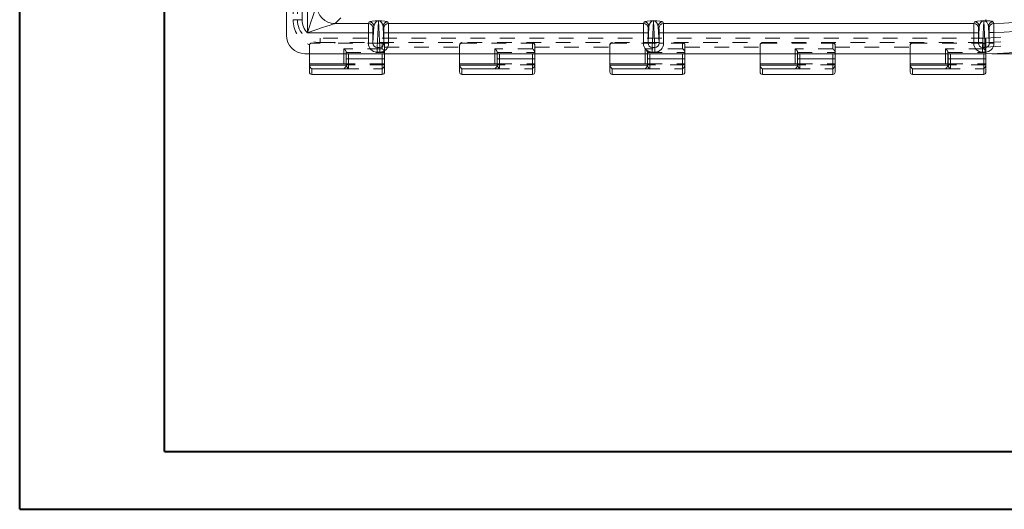
# Model space of a CAD drawing. Units: inches. Extents: x 0 to 24.5, y 0 to 16.5.
# Drawn here: x 0 to 6.7, y 0 to 3.3 of the extents above; entities that cross this region are included whole.
import ezdxf

# ---------------------------------------------------------------- set-up
doc = ezdxf.new("R2010")
doc.units = ezdxf.units.IN
doc.header["$MEASUREMENT"] = 0
doc.linetypes.add('HIDDEN', pattern=[0.075, 0.05, -0.025])
doc.styles.add('SLDTEXTSTYLE0', font='TXT', dxfattribs={"width": 0.75})
doc.dimstyles.new('SLDDIMSTYLE5', dxfattribs={"dimtxt": 0.137795, "dimasz": 0.13, "dimexe": 0, "dimexo": 0.0625, "dimgap": 0.034449, "dimtad": 1, "dimdec": 3, "dimlfac": 2, "dimrnd": 1e-09, "dimzin": 4, "dimdsep": 46, "dimtxsty": 'SLDTEXTSTYLE0', "dimsah": 1, "dimcen": 0.09, "dimadec": 0, "dimazin": 1, "dimtfac": 1, "dimtdec": 3, "dimtofl": 0, "dimtmove": 0, "dimatfit": 3, "dimfxl": 1, "dimfrac": 2, "dimtolj": 1, "dimtzin": 12, "dimarcsym": 0})

# ---------------------------------------------------------------- blocks, each defined once
blk = doc.blocks.new('_D_7')
at = {"color": 7, "linetype": 'Continuous', "lineweight": 0}
for p, q in [((5.2113, 8.1038), (8.5907, 8.1038)), ((8.5514, 8.1038), (8.5514, 3.1038)), ((6.6035, 3.1038), (8.5907, 3.1038))]:
    blk.add_line(p, q, dxfattribs=at)
for points in [[(8.5514, 8.1038), (8.5314, 7.9738), (8.5714, 7.9738)], [(8.5514, 3.1038), (8.5714, 3.2338), (8.5314, 3.2338)]]:
    blk.add_solid(points, dxfattribs=at)
at = {"color": 7, "linetype": 'Continuous', "lineweight": 0, "insert": (8.3737, 5.4231), "char_height": 0.1378, "attachment_point": 1, "rotation": 90, "style": 'SLDTEXTSTYLE0'}
blk.add_mtext('10.000', dxfattribs=at)

msp = doc.modelspace()

# ---------------------------------------------------------------- linework, layer by layer
at = {"color": 7, "linetype": 'Continuous', "lineweight": 40}
for p, q in [((0.0031, 0.00846), (0.0031, 16.54389)), ((0.98736, 0.40216), (0.98736, 16.15019)), ((0.98736, 0.40216), (22.99523, 0.40216)), ((0.0031, 0.00846), (23.38893, 0.00846))]:
    msp.add_line(p, q, dxfattribs=at)
at = {"color": 9, "linetype": 'HIDDEN', "lineweight": 0}
for p, q in [((1.8591, 7.87382), (1.8591, 3.33382)), ((1.8891, 7.87382), (1.8891, 3.33382)), ((1.92035, 3.33382), (1.92035, 7.87382)), ((1.8891, 3.33382), (1.8591, 3.33382)), ((1.92035, 3.33382), (1.8891, 3.33382)), ((2.0441, 3.21007), (2.0441, 3.17882)), ((6.5641, 3.21007), (2.0441, 3.21007)), ((6.5641, 3.17882), (6.5641, 3.21007)), ((1.97035, 3.16007), (1.97035, 3.10382)), ((1.97115, 3.16503), (1.97083, 3.16395)), ((2.0441, 3.17882), (6.5641, 3.17882)), ((2.46482, 3.1757), (2.14012, 3.1757)), ((2.46482, 3.1757), (2.46482, 3.13749)), ((2.48045, 3.1632), (2.48045, 3.14882)), ((2.48045, 3.14882), (2.99045, 3.14882)), ((2.48045, 3.14882), (2.48045, 3.10382)), ((2.99045, 3.14882), (2.99045, 3.1632)), ((2.99045, 3.14882), (2.99045, 3.10382)), ((3.00607, 3.1757), (3.00607, 3.17882)), ((3.00607, 3.1757), (3.48467, 3.1757)), ((3.48467, 3.1757), (3.48467, 3.17882)), ((3.48467, 3.1757), (3.48467, 3.13749)), ((3.50029, 3.1632), (3.50029, 3.14882)), ((3.50029, 3.14882), (4.01029, 3.14882)), ((3.50029, 3.14882), (3.50029, 3.10382)), ((4.01029, 3.14882), (4.01029, 3.1632)), ((4.01029, 3.14882), (4.01029, 3.10382)), ((4.02592, 3.1757), (4.02592, 3.17882)), ((4.02592, 3.1757), (4.50451, 3.1757)), ((4.50451, 3.1757), (4.50451, 3.17882)), ((4.50451, 3.1757), (4.50451, 3.13749)), ((4.52014, 3.1632), (4.52014, 3.14882)), ((4.52014, 3.14882), (5.03014, 3.14882)), ((4.52014, 3.14882), (4.52014, 3.10382)), ((5.03014, 3.14882), (5.03014, 3.1632)), ((5.03014, 3.14882), (5.03014, 3.10382)), ((5.04576, 3.1757), (5.04576, 3.17882)), ((5.04576, 3.1757), (5.52436, 3.1757)), ((5.52436, 3.1757), (5.52436, 3.17882)), ((5.52436, 3.1757), (5.52436, 3.13749)), ((5.53998, 3.1632), (5.53998, 3.14882)), ((5.53998, 3.14882), (6.04998, 3.14882)), ((5.53998, 3.14882), (5.53998, 3.10382)), ((6.04998, 3.14882), (6.04998, 3.1632)), ((6.04998, 3.14882), (6.04998, 3.10382)), ((6.06561, 3.1757), (6.06561, 3.17882)), ((6.06561, 3.1757), (6.54847, 3.1757)), ((6.54847, 3.1757), (6.54847, 3.13749)), ((6.5641, 3.16007), (6.5641, 3.17882)), ((6.5641, 3.16007), (6.5641, 3.14882)), ((6.5641, 3.14882), (6.5641, 3.10382)), ((2.20472, 3.13749), (2.20472, 3.0014)), ((2.46482, 3.13749), (2.20472, 3.13749)), ((2.22035, 3.11467), (2.22035, 3.11198)), ((2.22035, 3.10373), (2.22035, 3.11198)), ((2.22035, 3.11198), (2.48045, 3.11198)), ((2.48045, 3.1032), (2.22035, 3.1032)), ((3.22967, 3.13749), (3.22967, 3.0014)), ((3.48467, 3.13749), (3.22967, 3.13749)), ((3.24529, 3.11467), (3.24529, 3.11198)), ((3.24529, 3.11198), (3.24529, 3.1032)), ((3.24529, 3.11198), (3.50029, 3.11198)), ((3.24545, 3.1032), (3.50029, 3.1032)), ((4.24951, 3.13749), (4.24951, 3.0014)), ((4.50451, 3.13749), (4.24951, 3.13749)), ((4.26514, 3.11467), (4.26514, 3.11198)), ((4.26514, 3.11198), (4.26514, 3.1032)), ((4.26514, 3.11198), (4.52014, 3.11198)), ((4.26529, 3.1032), (4.52014, 3.1032)), ((5.26936, 3.13749), (5.26936, 3.0014)), ((5.52436, 3.13749), (5.26936, 3.13749)), ((5.28498, 3.11467), (5.28498, 3.11198)), ((5.28498, 3.11198), (5.28498, 3.1032)), ((5.28498, 3.11198), (5.53998, 3.11198)), ((5.28514, 3.1032), (5.53998, 3.1032)), ((6.28997, 3.13749), (6.28997, 3.0014)), ((6.54847, 3.13749), (6.28997, 3.13749)), ((6.3056, 3.11467), (6.3056, 3.11198)), ((6.3056, 3.11198), (6.3056, 3.1032)), ((6.3056, 3.11198), (6.5641, 3.11198)), ((6.30698, 3.1032), (6.5641, 3.1032)), ((2.48045, 3.0357), (2.22035, 3.0357)), ((2.48045, 3.02692), (2.22035, 3.02692)), ((3.24529, 3.03557), (3.24529, 3.02692)), ((3.24529, 3.02692), (3.24529, 3.02423)), ((3.50029, 3.02692), (3.24529, 3.02692)), ((3.24545, 3.0357), (3.50029, 3.0357)), ((4.26514, 3.03557), (4.26514, 3.02692)), ((4.26514, 3.02692), (4.26514, 3.02423)), ((4.52014, 3.02692), (4.26514, 3.02692)), ((4.26529, 3.0357), (4.52014, 3.0357)), ((5.28498, 3.03557), (5.28498, 3.02692)), ((5.28498, 3.02692), (5.28498, 3.02423)), ((5.53998, 3.02692), (5.28498, 3.02692)), ((5.28514, 3.0357), (5.53998, 3.0357)), ((6.3056, 3.03557), (6.3056, 3.02692)), ((6.3056, 3.02692), (6.3056, 3.02423)), ((6.5641, 3.02692), (6.3056, 3.02692)), ((6.30698, 3.0357), (6.5641, 3.0357)), ((2.20472, 3.0014), (2.46482, 3.0014)), ((2.46482, 3.0014), (2.46482, 2.9632)), ((3.22967, 3.0014), (3.48467, 3.0014)), ((3.48467, 3.0014), (3.48467, 2.9632)), ((4.24951, 3.0014), (4.50451, 3.0014)), ((4.50451, 3.0014), (4.50451, 2.9632)), ((5.26936, 3.0014), (5.52436, 3.0014)), ((5.52436, 3.0014), (5.52436, 2.9632)), ((6.28997, 3.0014), (6.54847, 3.0014)), ((6.54847, 3.0014), (6.54847, 2.9632))]:
    msp.add_line(p, q, dxfattribs=at)
at = {"color": 7, "linetype": 'Continuous', "lineweight": 15}
for p, q in [((1.8141, 3.22882), (1.8141, 4.51007)), ((1.95671, 3.24644), (1.95671, 4.51006)), ((2.18308, 3.34783), (2.14419, 3.30893)), ((2.14419, 3.30893), (2.37089, 3.30893)), ((2.37089, 3.30893), (2.37679, 3.32075)), ((2.40187, 3.17433), (2.40804, 3.2895)), ((2.40804, 3.2895), (2.40213, 3.27769)), ((2.43903, 3.32748), (2.42929, 3.14573)), ((2.43903, 3.32789), (2.43916, 3.32789)), ((2.43903, 3.32748), (2.43903, 3.32789)), ((2.43916, 3.32748), (2.43903, 3.32748)), ((2.43916, 3.32748), (2.43916, 3.32789)), ((2.4489, 3.14573), (2.43916, 3.32748)), ((2.47015, 3.2895), (2.47633, 3.17433)), ((2.47606, 3.27769), (2.47015, 3.2895)), ((2.5014, 3.32075), (2.50731, 3.30893)), ((2.50731, 3.30893), (4.23864, 3.30893)), ((4.23864, 3.30893), (4.24454, 3.32075)), ((4.26962, 3.17433), (4.27579, 3.2895)), ((4.27579, 3.2895), (4.26988, 3.27769)), ((4.30678, 3.32748), (4.29704, 3.14573)), ((4.30678, 3.32789), (4.30691, 3.32789)), ((4.30678, 3.32748), (4.30678, 3.32789)), ((4.30691, 3.32748), (4.30678, 3.32748)), ((4.30691, 3.32748), (4.30691, 3.32789)), ((4.31665, 3.14573), (4.30691, 3.32748)), ((4.3379, 3.2895), (4.34408, 3.17433)), ((4.34381, 3.27769), (4.3379, 3.2895)), ((4.36915, 3.32075), (4.37506, 3.30893)), ((4.37506, 3.30893), (6.48139, 3.30893)), ((6.48139, 3.30893), (6.48729, 3.32075)), ((6.51237, 3.17433), (6.51854, 3.2895)), ((6.51854, 3.2895), (6.51263, 3.27769)), ((6.54953, 3.32748), (6.53979, 3.14573)), ((6.54953, 3.32789), (6.54966, 3.32789)), ((6.54953, 3.32789), (6.54953, 3.32748)), ((6.54966, 3.32748), (6.54953, 3.32748)), ((6.54966, 3.32789), (6.54966, 3.32748)), ((6.5594, 3.14573), (6.54966, 3.32748)), ((6.5641, 3.33598), (6.5641, 3.32767)), ((6.58062, 3.29005), (6.58683, 3.17433)), ((6.58656, 3.27831), (6.58062, 3.29005)), ((6.61123, 3.32129), (6.61709, 3.30954)), ((2.37062, 3.24644), (1.95671, 3.24644)), ((2.37062, 3.24644), (2.40187, 3.24644)), ((2.37062, 3.17433), (2.37062, 3.24644)), ((2.40187, 3.24644), (2.40187, 3.17433)), ((2.47633, 3.17433), (2.47633, 3.24644)), ((2.47633, 3.24644), (2.50757, 3.24644)), ((4.23837, 3.24644), (2.50757, 3.24644)), ((2.50757, 3.24644), (2.50757, 3.17433)), ((4.23837, 3.24644), (4.26962, 3.24644)), ((4.23837, 3.17433), (4.23837, 3.24644)), ((4.26962, 3.24644), (4.26962, 3.17433)), ((4.34408, 3.17433), (4.34408, 3.24644)), ((4.34408, 3.24644), (4.37532, 3.24644)), ((6.48112, 3.24644), (4.37532, 3.24644)), ((4.37532, 3.24644), (4.37532, 3.17433)), ((6.48112, 3.24644), (6.51237, 3.24644)), ((6.48112, 3.17433), (6.48112, 3.24644)), ((6.51237, 3.24644), (6.51237, 3.17433)), ((6.58683, 3.17433), (6.58683, 3.24706)), ((6.58683, 3.24706), (6.61807, 3.24706)), ((6.61807, 3.24706), (6.61807, 3.17433)), ((2.37062, 3.17433), (2.40187, 3.17433)), ((2.42929, 3.14573), (2.4489, 3.14573)), ((2.42929, 3.11489), (2.42929, 3.14573)), ((2.4489, 3.11489), (2.4489, 3.14573)), ((2.47633, 3.17433), (2.50757, 3.17433)), ((4.23837, 3.17433), (4.26962, 3.17433)), ((4.29704, 3.14573), (4.31665, 3.14573)), ((4.29704, 3.11489), (4.29704, 3.14573)), ((4.31665, 3.11489), (4.31665, 3.14573)), ((4.34408, 3.17433), (4.37532, 3.17433)), ((6.51237, 3.17433), (6.48112, 3.17433)), ((6.53979, 3.14573), (6.5594, 3.14573)), ((6.53979, 3.14573), (6.53979, 3.11489)), ((6.5594, 3.14573), (6.5594, 3.11489)), ((6.58683, 3.17433), (6.61807, 3.17433)), ((6.5641, 3.10382), (1.9391, 3.10382)), ((1.97035, 3.1032), (1.97035, 3.10382)), ((2.22035, 3.1032), (1.97035, 3.1032)), ((1.97035, 3.1032), (1.97035, 3.03595)), ((2.22035, 3.06945), (2.22035, 3.10373)), ((2.23597, 3.10382), (2.23597, 3.06945)), ((2.4489, 3.11489), (2.42929, 3.11489)), ((2.46482, 3.06945), (2.46482, 3.10382)), ((2.48045, 3.10382), (2.48045, 3.06945)), ((2.99045, 3.10319), (2.99045, 3.10382)), ((3.24529, 3.10319), (2.99045, 3.10319)), ((2.99045, 3.03587), (2.99045, 3.10319)), ((3.24545, 3.1032), (3.24529, 3.1032)), ((3.24529, 3.10319), (3.24529, 3.1032)), ((3.24529, 3.03587), (3.24529, 3.10319)), ((3.24545, 3.06945), (3.24545, 3.10373)), ((3.26107, 3.10382), (3.26107, 3.06945)), ((3.48467, 3.06945), (3.48467, 3.10382)), ((3.50029, 3.10382), (3.50029, 3.06945)), ((4.01029, 3.10382), (4.01029, 3.10319)), ((4.26514, 3.10319), (4.01029, 3.10319)), ((4.01029, 3.10319), (4.01029, 3.03587)), ((4.26514, 3.1032), (4.26529, 3.1032)), ((4.26514, 3.1032), (4.26514, 3.10319)), ((4.26514, 3.10319), (4.26514, 3.03587)), ((4.26529, 3.06945), (4.26529, 3.10373)), ((4.28092, 3.10382), (4.28092, 3.06945)), ((4.31665, 3.11489), (4.29704, 3.11489)), ((4.50451, 3.06945), (4.50451, 3.10382)), ((4.52014, 3.10382), (4.52014, 3.06945)), ((5.03014, 3.10319), (5.03014, 3.10382)), ((5.28498, 3.10319), (5.03014, 3.10319)), ((5.03014, 3.10319), (5.03014, 3.03587)), ((5.28498, 3.10319), (5.28498, 3.1032)), ((5.28514, 3.1032), (5.28498, 3.1032)), ((5.28498, 3.10319), (5.28498, 3.03587)), ((5.28514, 3.06945), (5.28514, 3.10373)), ((5.30076, 3.10382), (5.30076, 3.06945)), ((5.52436, 3.06945), (5.52436, 3.10382)), ((5.53998, 3.10382), (5.53998, 3.06945)), ((6.04998, 3.10319), (6.04998, 3.10382)), ((6.3056, 3.10319), (6.04998, 3.10319)), ((6.04998, 3.10319), (6.04998, 3.03587)), ((6.3056, 3.1032), (6.3056, 3.10319)), ((6.3056, 3.1032), (6.30698, 3.1032)), ((6.3056, 3.03587), (6.3056, 3.10319)), ((6.30698, 3.06945), (6.30698, 3.10373)), ((6.32261, 3.10382), (6.32261, 3.06945)), ((6.5594, 3.11489), (6.53979, 3.11489)), ((6.54847, 3.06945), (6.54847, 3.10382)), ((6.5641, 3.10382), (6.5641, 3.06945)), ((2.22035, 3.03595), (1.97035, 3.03595)), ((1.97035, 3.02669), (1.97035, 3.03595)), ((1.97035, 3.02669), (2.22035, 3.02669)), ((1.97035, 3.02397), (1.97035, 3.02669)), ((1.97035, 2.97882), (1.97035, 3.02397)), ((2.23597, 3.06945), (2.22035, 3.06945)), ((2.22035, 3.02397), (2.22035, 3.06945)), ((2.23597, 3.06945), (2.23597, 3.00113)), ((2.46482, 3.06945), (2.23597, 3.06945)), ((2.46482, 3.06945), (2.48045, 3.06945)), ((2.48045, 3.06945), (2.48045, 2.97882)), ((3.24529, 3.03587), (2.99045, 3.03587)), ((2.99045, 3.02669), (2.99045, 3.03587)), ((2.99045, 3.02669), (3.24545, 3.02669)), ((2.99045, 3.02397), (2.99045, 3.02669)), ((2.99045, 2.97882), (2.99045, 3.02397)), ((3.24529, 3.03557), (3.24529, 3.03587)), ((3.24529, 3.03557), (3.24545, 3.03557)), ((3.24545, 3.06945), (3.26107, 3.06945)), ((3.24545, 3.02397), (3.24545, 3.06945)), ((3.26107, 3.06945), (3.26107, 3.00113)), ((3.48467, 3.06945), (3.26107, 3.06945)), ((3.48467, 3.06945), (3.50029, 3.06945)), ((3.50029, 3.06945), (3.50029, 2.97882)), ((4.26514, 3.03587), (4.01029, 3.03587)), ((4.01029, 3.03587), (4.01029, 3.02669)), ((4.01029, 3.02669), (4.26529, 3.02669)), ((4.01029, 3.02397), (4.01029, 3.02669)), ((4.01029, 2.97882), (4.01029, 3.02397)), ((4.26514, 3.03587), (4.26514, 3.03557)), ((4.26529, 3.03557), (4.26514, 3.03557)), ((4.26529, 3.06945), (4.28092, 3.06945)), ((4.26529, 3.02397), (4.26529, 3.06945)), ((4.28092, 3.06945), (4.28092, 3.00113)), ((4.50451, 3.06945), (4.28092, 3.06945)), ((4.50451, 3.06945), (4.52014, 3.06945)), ((4.52014, 3.06945), (4.52014, 2.97882)), ((5.28498, 3.03587), (5.03014, 3.03587)), ((5.03014, 3.02669), (5.03014, 3.03587)), ((5.03014, 3.02669), (5.28514, 3.02669)), ((5.03014, 3.02397), (5.03014, 3.02669)), ((5.03014, 2.97882), (5.03014, 3.02397)), ((5.28498, 3.03557), (5.28498, 3.03587)), ((5.28498, 3.03557), (5.28514, 3.03557)), ((5.30076, 3.06945), (5.28514, 3.06945)), ((5.28514, 3.02397), (5.28514, 3.06945)), ((5.30076, 3.06945), (5.30076, 3.00113)), ((5.52436, 3.06945), (5.30076, 3.06945)), ((5.53998, 3.06945), (5.52436, 3.06945)), ((5.53998, 3.06945), (5.53998, 2.97882)), ((6.3056, 3.03587), (6.04998, 3.03587)), ((6.04998, 3.02669), (6.04998, 3.03587)), ((6.04998, 3.02669), (6.30698, 3.02669)), ((6.04998, 3.02397), (6.04998, 3.02669)), ((6.04998, 2.97882), (6.04998, 3.02397)), ((6.3056, 3.03587), (6.3056, 3.03557)), ((6.30698, 3.03557), (6.3056, 3.03557)), ((6.32261, 3.06945), (6.30698, 3.06945)), ((6.30698, 3.02397), (6.30698, 3.06945)), ((6.32261, 3.06945), (6.32261, 3.00113)), ((6.54847, 3.06945), (6.32261, 3.06945)), ((6.54847, 3.06945), (6.5641, 3.06945)), ((6.5641, 3.06945), (6.5641, 2.97882)), ((2.23597, 3.00113), (1.98597, 3.00113)), ((1.98597, 2.9632), (2.46482, 2.9632)), ((3.26107, 3.00113), (3.00607, 3.00113)), ((3.00607, 2.9632), (3.48467, 2.9632)), ((4.28092, 3.00113), (4.02592, 3.00113)), ((4.02592, 2.9632), (4.50451, 2.9632)), ((5.30076, 3.00113), (5.04576, 3.00113)), ((5.04576, 2.9632), (5.52436, 2.9632)), ((6.32261, 3.00113), (6.06561, 3.00113)), ((6.06561, 2.9632), (6.54847, 2.9632))]:
    msp.add_line(p, q, dxfattribs=at)
at = {"color": 8, "linetype": 'Continuous', "lineweight": 15}
for p, q in [((2.46482, 2.9632), (2.46482, 3.06945)), ((3.48467, 2.9632), (3.48467, 3.06945)), ((4.50451, 2.9632), (4.50451, 3.06945)), ((5.52436, 2.9632), (5.52436, 3.06945)), ((6.54847, 2.9632), (6.54847, 3.06945)), ((1.98597, 3.00113), (1.98597, 2.9632)), ((3.00607, 3.00113), (3.00607, 2.9632)), ((4.02592, 3.00113), (4.02592, 2.9632)), ((5.04576, 3.00113), (5.04576, 2.9632)), ((6.06561, 3.00113), (6.06561, 2.9632))]:
    msp.add_line(p, q, dxfattribs=at)
at = {"color": 7, "linetype": 'Continuous', "lineweight": 15, "flags": 128}
for points in [[(1.95671, 3.24644), (1.96877, 3.28262), (1.98038, 3.31744), (1.9911, 3.34959), (2.00052, 3.37786), (2.0083, 3.4012), (2.01414, 3.41871), (2.01782, 3.42976), (2.0192, 3.43391)], [(2.14419, 3.30893), (2.14003, 3.30755), (2.12899, 3.30386), (2.11147, 3.29803), (2.08813, 3.29025), (2.05986, 3.28082), (2.02771, 3.27011), (1.99289, 3.2585), (1.95671, 3.24644)]]:
    msp.add_lwpolyline(points, dxfattribs=at)
at = {"color": 9, "linetype": 'HIDDEN', "lineweight": 0, "flags": 128}
for points in [[(2.99045, 3.16007), (2.99075, 3.16312), (2.99133, 3.16524)], [(4.01029, 3.16007), (4.01059, 3.16312), (4.01117, 3.16524)], [(5.03086, 3.16476), (5.03044, 3.16312), (5.03014, 3.16007)]]:
    msp.add_lwpolyline(points, dxfattribs=at)
at = {"color": 9, "linetype": 'HIDDEN', "lineweight": 0}
for centre, radius, start, end in [((6.5641, 5.60382), 2.425, 270, 0), ((6.5641, 5.60382), 2.39375, 270, 0), ((6.5641, 5.60382), 2.455, 270, 0), ((2.0441, 3.33382), 0.185, 180, 246.67097), ((2.0441, 3.33382), 0.155, 180, 270), ((2.0441, 3.33382), 0.12375, 180, 270), ((1.98597, 3.16007), 0.01562, 165.642632, 180), ((2.0441, 3.33382), 0.185, 301.270111, 303.0875), ((2.46482, 3.16007), 0.01562, 0, 90)]:
    msp.add_arc(centre, radius, start, end, dxfattribs=at)
at = {"color": 7, "linetype": 'Continuous', "lineweight": 15}
for centre, radius, start, end in [((6.5641, 5.60382), 2.29489, 271.323078, 298.319645), ((6.5641, 5.60382), 2.35738, 271.312053, 298.335408), ((2.14423, 3.43396), 0.12503, 180.020421, 269.97957), ((6.5641, 5.60382), 2.5, 270, 298.65727), ((2.37088, 3.27768), 0.03125, 0.013643, 89.992946), ((2.37679, 3.28949), 0.03125, 0.013374, 89.992946), ((2.5014, 3.28949), 0.03125, 90.007121, 179.986559), ((2.50731, 3.27768), 0.03125, 90.006986, 179.986425), ((4.23863, 3.27768), 0.03125, 0.013384, 89.99307), ((4.24454, 3.28949), 0.03125, 0.013497, 89.992957), ((4.36915, 3.28949), 0.03125, 90.0072, 179.986615), ((4.37506, 3.27768), 0.03125, 90.0072, 179.986346), ((6.48138, 3.27768), 0.03125, 0.013654, 89.9928), ((6.48729, 3.28949), 0.03125, 0.013385, 89.9928), ((6.56436, 3.30386), 0.02381, 90.641969, 109.345814), ((6.61187, 3.29005), 0.03125, 91.189668, 179.986212), ((6.61781, 3.2783), 0.03125, 91.329411, 179.986987), ((1.9391, 3.22882), 0.125, 180, 270), ((1.98597, 2.97882), 0.01562, 180, 270), ((2.46482, 2.97882), 0.01562, 270, 0), ((3.00607, 2.97882), 0.01562, 180, 270), ((3.48467, 2.97882), 0.01562, 270, 0), ((4.02592, 2.97882), 0.01562, 180, 270), ((4.50451, 2.97882), 0.01563, 270, 0), ((5.04576, 2.97882), 0.01562, 180, 270), ((5.52436, 2.97882), 0.01562, 270, 0), ((6.06561, 2.97882), 0.01562, 180, 270), ((6.54847, 2.97882), 0.01562, 270, 0)]:
    msp.add_arc(centre, radius, start, end, dxfattribs=at)
for centre, major_axis, ratio, start_param, end_param in [((2.37089, 3.24644), (0, 0.0625), 0.0043634, 0.0174533, 1.5707963), ((2.43554, 3.32074), (0.05886, 0.00043), 0.1212602, 1.5105381, 3.0799325), ((2.40214, 3.24644), (0, 0.03125), 0.0087269, 0.0174533, 1.5707963), ((2.43554, 3.28949), (0.0072, 0.03765), 0.7111772, 0.1362266, 1.7056209), ((2.44265, 3.32074), (0.05886, -0.00043), 0.1212602, 0.0616602, 1.6310545), ((2.44265, 3.28949), (-0.0072, 0.03765), 0.7111772, 4.5775644, 6.1469587), ((2.47605, 3.24644), (0, 0.03125), 0.0087269, 4.712389, 6.265732), ((2.5073, 3.24644), (0, 0.0625), 0.0043634, 4.712389, 6.265732), ((4.23864, 3.24644), (0, 0.0625), 0.0043634, 0.0174533, 1.5707963), ((4.30329, 3.32074), (0.05886, 0.00043), 0.1212602, 1.5105381, 3.0799325), ((4.26989, 3.24644), (0, 0.03125), 0.0087269, 0.0174533, 1.5707963), ((4.30329, 3.28949), (0.0072, 0.03765), 0.7111772, 0.1362266, 1.7056209), ((4.3104, 3.32074), (0.05886, -0.00043), 0.1212602, 0.0616602, 1.6310545), ((4.3104, 3.28949), (-0.0072, 0.03765), 0.7111772, 4.5775644, 6.1469587), ((4.3438, 3.24644), (0, 0.03125), 0.0087269, 4.712389, 6.265732), ((4.37505, 3.24644), (0, 0.0625), 0.0043634, 4.712389, 6.265732), ((6.48139, 3.24644), (0, 0.0625), 0.0043634, 0.0174533, 1.5707963), ((6.54604, 3.32074), (0.05886, 0.00043), 0.1212602, 1.5105381, 3.0799325), ((6.51264, 3.24644), (0, 0.03125), 0.0087269, 0.0174533, 1.5707963), ((6.54604, 3.28949), (0.0072, 0.03765), 0.7111772, 0.1362266, 1.7056209), ((6.55315, 3.32074), (0.05886, -0.00043), 0.1212602, 1.3846547, 1.6310545), ((6.55315, 3.28949), (-0.0072, 0.03765), 0.7111772, 5.9005589, 6.1469587), ((2.42937, 3.17441), (0.00319, 0.05944), 0.9869739, 1.6250653, 3.1944596), ((2.42937, 3.17441), (0.00154, 0.02864), 0.9587744, 1.6250653, 3.1944596), ((2.44882, 3.17441), (-0.00154, 0.02864), 0.9587744, 3.0887257, 4.65812), ((2.44882, 3.17441), (-0.00319, 0.05944), 0.9869739, 3.0887257, 4.65812), ((4.29712, 3.17441), (0.00319, 0.05944), 0.9869739, 1.6250653, 3.1944596), ((4.29712, 3.17441), (0.00154, 0.02864), 0.9587744, 1.6250653, 3.1944596), ((4.31657, 3.17441), (-0.00154, 0.02864), 0.9587744, 3.0887257, 4.65812), ((4.31657, 3.17441), (-0.00319, 0.05944), 0.9869739, 3.0887257, 4.65812), ((6.53987, 3.17441), (0.00319, 0.05944), 0.9869739, 1.6250653, 3.1944596), ((6.53987, 3.17441), (0.00154, 0.02864), 0.9587744, 1.6250653, 3.1944596), ((6.55932, 3.17441), (-0.00154, 0.02864), 0.9587744, 3.0887257, 4.65812), ((6.55932, 3.17441), (-0.00319, 0.05944), 0.9869739, 3.0887257, 4.65812), ((2.23597, 3.10373), (0.01562, 0), 0.0058769, 1.5707963, 3.1415927), ((3.26107, 3.10373), (0.01562, 0), 0.0058769, 1.5707963, 3.1415927), ((4.28092, 3.10373), (0.01562, 0), 0.0058769, 1.5707963, 3.1415927), ((5.30076, 3.10373), (0.01563, 0), 0.0058769, 1.5707963, 3.1415927), ((6.32261, 3.10373), (0.01562, 0), 0.0058769, 1.5707963, 3.1415927)]:
    msp.add_ellipse(centre, major_axis=major_axis, ratio=ratio, start_param=start_param, end_param=end_param, dxfattribs=at)
for points, knots in [([(6.58062, 3.29005), (6.58034, 3.2931), (6.57979, 3.29614), (6.57812, 3.30222), (6.57699, 3.30525), (6.57396, 3.3113), (6.57208, 3.31431), (6.5681, 3.31883), (6.56659, 3.32034), (6.56369, 3.32259), (6.56263, 3.32334), (6.56071, 3.32446), (6.56001, 3.32484), (6.55844, 3.32558), (6.55757, 3.32596), (6.55647, 3.32633)], [0, 0, 0, 0, 0.25, 0.25, 0.5, 0.5, 0.75, 0.75, 0.875, 0.875, 0.9375, 0.9375, 0.96875, 0.96875, 1, 1, 1, 1]), ([(6.5641, 3.32767), (6.5662, 3.32761), (6.56793, 3.32754), (6.57107, 3.32741), (6.57247, 3.32735), (6.57634, 3.32716), (6.57852, 3.32704), (6.5844, 3.32666), (6.58748, 3.3264), (6.59283, 3.32589), (6.59507, 3.32564), (6.59899, 3.32512), (6.60066, 3.32486), (6.60506, 3.32406), (6.60714, 3.32353), (6.61009, 3.32243), (6.61094, 3.32186), (6.61123, 3.32129)], [0, 0, 0, 0, 0.03125, 0.03125, 0.0625, 0.0625, 0.125, 0.125, 0.25, 0.25, 0.375, 0.375, 0.5, 0.5, 0.75, 0.75, 1, 1, 1, 1]), ([(6.58683, 3.24706), (6.58683, 3.25114), (6.58682, 3.25519), (6.58679, 3.26264), (6.58677, 3.2661), (6.58674, 3.27041), (6.58672, 3.27173), (6.58669, 3.27401), (6.58668, 3.27497), (6.58664, 3.27657), (6.58663, 3.27719), (6.58659, 3.27804), (6.58658, 3.27827), (6.58656, 3.27831)], [0, 0, 0, 0, 0.25, 0.25, 0.5, 0.5, 0.625, 0.625, 0.75, 0.75, 0.875, 0.875, 1, 1, 1, 1]), ([(6.61709, 3.30954), (6.6171, 3.30947), (6.61713, 3.30901), (6.61718, 3.30732), (6.61721, 3.30608), (6.61728, 3.30288), (6.61732, 3.30094), (6.6174, 3.29639), (6.61744, 3.29375), (6.61754, 3.288), (6.61758, 3.28488), (6.61768, 3.27811), (6.61773, 3.27449), (6.61788, 3.26333), (6.61798, 3.25522), (6.61807, 3.24706)], [0, 0, 0, 0, 0.125, 0.125, 0.25, 0.25, 0.375, 0.375, 0.5, 0.5, 0.625, 0.625, 0.75, 0.75, 1, 1, 1, 1]), ([(1.97035, 3.02397), (1.97035, 3.02247), (1.97101, 3.02048), (1.97307, 3.01626), (1.97444, 3.01407), (1.97897, 3.0078), (1.98249, 3.00402), (1.98597, 3.00113)], [0, 0, 0, 0, 0.25, 0.25, 0.5, 0.5, 1, 1, 1, 1]), ([(2.22035, 3.02397), (2.22035, 3.02247), (2.22101, 3.02048), (2.22307, 3.01626), (2.22444, 3.01407), (2.22897, 3.0078), (2.23249, 3.00402), (2.23597, 3.00113)], [0, 0, 0, 0, 0.25, 0.25, 0.5, 0.5, 1, 1, 1, 1]), ([(2.99045, 3.02397), (2.99045, 3.02247), (2.99111, 3.02048), (2.99317, 3.01626), (2.99454, 3.01407), (2.99907, 3.0078), (3.00259, 3.00402), (3.00607, 3.00113)], [0, 0, 0, 0, 0.25, 0.25, 0.5, 0.5, 1, 1, 1, 1]), ([(3.24545, 3.02397), (3.24545, 3.02247), (3.24611, 3.02048), (3.24817, 3.01626), (3.24954, 3.01407), (3.25407, 3.0078), (3.25759, 3.00402), (3.26107, 3.00113)], [0, 0, 0, 0, 0.25, 0.25, 0.5, 0.5, 1, 1, 1, 1]), ([(4.01029, 3.02397), (4.01029, 3.02247), (4.01095, 3.02048), (4.01302, 3.01626), (4.01439, 3.01407), (4.01891, 3.0078), (4.02243, 3.00402), (4.02592, 3.00113)], [0, 0, 0, 0, 0.25, 0.25, 0.5, 0.5, 1, 1, 1, 1]), ([(4.26529, 3.02397), (4.26529, 3.02247), (4.26595, 3.02048), (4.26802, 3.01626), (4.26939, 3.01407), (4.27391, 3.0078), (4.27743, 3.00402), (4.28092, 3.00113)], [0, 0, 0, 0, 0.25, 0.25, 0.5, 0.5, 1, 1, 1, 1]), ([(5.03014, 3.02397), (5.03014, 3.02247), (5.0308, 3.02048), (5.03286, 3.01626), (5.03423, 3.01407), (5.03876, 3.0078), (5.04228, 3.00402), (5.04576, 3.00113)], [0, 0, 0, 0, 0.25, 0.25, 0.5, 0.5, 1, 1, 1, 1]), ([(5.28514, 3.02397), (5.28514, 3.02247), (5.2858, 3.02048), (5.28786, 3.01626), (5.28923, 3.01407), (5.29376, 3.0078), (5.29728, 3.00402), (5.30076, 3.00113)], [0, 0, 0, 0, 0.25, 0.25, 0.5, 0.5, 1, 1, 1, 1]), ([(6.04998, 3.02397), (6.04998, 3.02247), (6.05064, 3.02048), (6.05271, 3.01626), (6.05408, 3.01407), (6.0586, 3.0078), (6.06212, 3.00402), (6.06561, 3.00113)], [0, 0, 0, 0, 0.25, 0.25, 0.5, 0.5, 1, 1, 1, 1]), ([(6.30698, 3.02397), (6.30698, 3.02247), (6.30764, 3.02048), (6.30971, 3.01626), (6.31108, 3.01407), (6.3156, 3.0078), (6.31912, 3.00402), (6.32261, 3.00113)], [0, 0, 0, 0, 0.25, 0.25, 0.5, 0.5, 1, 1, 1, 1])]:
    msp.add_open_spline(points, degree=3, knots=knots, dxfattribs=at)
at = {"color": 9, "linetype": 'HIDDEN', "lineweight": 0}
for points, knots in [([(1.98597, 3.1757), (1.98247, 3.1757), (1.97923, 3.17458), (1.97516, 3.17148), (1.97397, 3.17023), (1.97202, 3.16733), (1.97128, 3.16569), (1.97083, 3.16395)], [0, 0, 0, 0, 0.5, 0.5, 0.75, 0.75, 1, 1, 1, 1]), ([(1.98597, 3.1757), (2.00016, 3.1757), (2.01873, 3.1757), (2.03807, 3.1757), (2.04265, 3.1757)], [0, 0, 0, 0, 0.7636061, 1, 1, 1, 1]), ([(2.48045, 3.1632), (2.48045, 3.16589), (2.47977, 3.16827), (2.47775, 3.17225), (2.4764, 3.17387), (2.47342, 3.17639), (2.47179, 3.1773), (2.46837, 3.17852), (2.46659, 3.17882), (2.46482, 3.17882)], [0, 0, 0, 0, 0.25, 0.25, 0.5, 0.5, 0.75, 0.75, 1, 1, 1, 1]), ([(2.99045, 3.1632), (2.99045, 3.16589), (2.99113, 3.16827), (2.99314, 3.17225), (2.99449, 3.17387), (2.99747, 3.17639), (2.9991, 3.1773), (3.00253, 3.17852), (3.00431, 3.17882), (3.00607, 3.17882)], [0, 0, 0, 0, 0.25, 0.25, 0.5, 0.5, 0.75, 0.75, 1, 1, 1, 1]), ([(2.99048, 3.16114), (2.99055, 3.16203), (2.99078, 3.16373), (2.99201, 3.16711), (2.99301, 3.1689), (2.99578, 3.17201), (2.99753, 3.17334), (3.00159, 3.1752), (3.0038, 3.1757), (3.00607, 3.1757)], [0, 0, 0, 0, 0.25, 0.25, 0.5, 0.5, 0.75, 0.75, 1, 1, 1, 1]), ([(3.50029, 3.1632), (3.50029, 3.16589), (3.49961, 3.16827), (3.4976, 3.17225), (3.49624, 3.17387), (3.49327, 3.17639), (3.49164, 3.1773), (3.48821, 3.17852), (3.48643, 3.17882), (3.48467, 3.17882)], [0, 0, 0, 0, 0.25, 0.25, 0.5, 0.5, 0.75, 0.75, 1, 1, 1, 1]), ([(3.48467, 3.1757), (3.48694, 3.1757), (3.48915, 3.1752), (3.49321, 3.17334), (3.49496, 3.17201), (3.49773, 3.1689), (3.49873, 3.16711), (3.49996, 3.16373), (3.50019, 3.16203), (3.50026, 3.16114)], [0, 0, 0, 0, 0.25, 0.25, 0.5, 0.5, 0.75, 0.75, 1, 1, 1, 1]), ([(4.01029, 3.1632), (4.01029, 3.16589), (4.01097, 3.16827), (4.01299, 3.17225), (4.01434, 3.17387), (4.01732, 3.17639), (4.01895, 3.1773), (4.02237, 3.17852), (4.02415, 3.17882), (4.02592, 3.17882)], [0, 0, 0, 0, 0.25, 0.25, 0.5, 0.5, 0.75, 0.75, 1, 1, 1, 1]), ([(4.01033, 3.16114), (4.01039, 3.16203), (4.01062, 3.16373), (4.01185, 3.16711), (4.01286, 3.1689), (4.01563, 3.17201), (4.01738, 3.17334), (4.02143, 3.1752), (4.02364, 3.1757), (4.02592, 3.1757)], [0, 0, 0, 0, 0.25, 0.25, 0.5, 0.5, 0.75, 0.75, 1, 1, 1, 1]), ([(4.52014, 3.1632), (4.52014, 3.16589), (4.51946, 3.16827), (4.51744, 3.17225), (4.51609, 3.17387), (4.51311, 3.17639), (4.51148, 3.1773), (4.50806, 3.17852), (4.50628, 3.17882), (4.50451, 3.17882)], [0, 0, 0, 0, 0.25, 0.25, 0.5, 0.5, 0.75, 0.75, 1, 1, 1, 1]), ([(4.50451, 3.1757), (4.50679, 3.1757), (4.509, 3.1752), (4.51305, 3.17334), (4.5148, 3.17201), (4.51757, 3.1689), (4.51858, 3.16711), (4.51981, 3.16373), (4.52004, 3.16203), (4.5201, 3.16114)], [0, 0, 0, 0, 0.25, 0.25, 0.5, 0.5, 0.75, 0.75, 1, 1, 1, 1]), ([(5.03014, 3.1632), (5.03014, 3.16589), (5.03082, 3.16827), (5.03283, 3.17225), (5.03418, 3.17387), (5.03716, 3.17639), (5.03879, 3.1773), (5.04222, 3.17852), (5.044, 3.17882), (5.04576, 3.17882)], [0, 0, 0, 0, 0.25, 0.25, 0.5, 0.5, 0.75, 0.75, 1, 1, 1, 1]), ([(5.03017, 3.16114), (5.03023, 3.16203), (5.03046, 3.16373), (5.0317, 3.16711), (5.0327, 3.1689), (5.03547, 3.17201), (5.03722, 3.17334), (5.04128, 3.1752), (5.04349, 3.1757), (5.04576, 3.1757)], [0, 0, 0, 0, 0.25, 0.25, 0.5, 0.5, 0.75, 0.75, 1, 1, 1, 1]), ([(5.53998, 3.1632), (5.53998, 3.16589), (5.5393, 3.16827), (5.53728, 3.17225), (5.53593, 3.17387), (5.53295, 3.17639), (5.53133, 3.1773), (5.5279, 3.17852), (5.52612, 3.17882), (5.52436, 3.17882)], [0, 0, 0, 0, 0.25, 0.25, 0.5, 0.5, 0.75, 0.75, 1, 1, 1, 1]), ([(5.52436, 3.1757), (5.52663, 3.1757), (5.52884, 3.1752), (5.5329, 3.17334), (5.53465, 3.17201), (5.53742, 3.1689), (5.53842, 3.16711), (5.53965, 3.16373), (5.53988, 3.16203), (5.53994, 3.16114)], [0, 0, 0, 0, 0.25, 0.25, 0.5, 0.5, 0.75, 0.75, 1, 1, 1, 1]), ([(6.04998, 3.1632), (6.04998, 3.16589), (6.05066, 3.16827), (6.05268, 3.17225), (6.05403, 3.17387), (6.05701, 3.17639), (6.05864, 3.1773), (6.06206, 3.17852), (6.06384, 3.17882), (6.06561, 3.17882)], [0, 0, 0, 0, 0.25, 0.25, 0.5, 0.5, 0.75, 0.75, 1, 1, 1, 1]), ([(6.06561, 3.1757), (6.0635, 3.1757), (6.06143, 3.17527), (6.05761, 3.17365), (6.05586, 3.17246), (6.053, 3.16953), (6.05187, 3.16778), (6.05037, 3.16406), (6.04998, 3.16203), (6.04998, 3.16007)], [0, 0, 0, 0, 0.25, 0.25, 0.5, 0.5, 0.75, 0.75, 1, 1, 1, 1]), ([(6.5641, 3.16007), (6.5641, 3.16232), (6.56362, 3.1644), (6.56203, 3.16809), (6.56094, 3.16967), (6.55829, 3.17237), (6.55677, 3.17346), (6.55403, 3.17471), (6.55304, 3.17506), (6.55087, 3.17555), (6.54969, 3.1757), (6.54847, 3.1757)], [0, 0, 0, 0, 0.25, 0.25, 0.5, 0.5, 0.75, 0.75, 0.875, 0.875, 1, 1, 1, 1]), ([(2.22035, 3.11467), (2.22035, 3.11616), (2.21969, 3.11814), (2.21762, 3.12235), (2.21625, 3.12454), (2.21173, 3.13081), (2.20821, 3.13459), (2.20472, 3.13749)], [0, 0, 0, 0, 0.25, 0.25, 0.5, 0.5, 1, 1, 1, 1]), ([(2.48045, 3.11467), (2.48045, 3.11616), (2.47979, 3.11814), (2.47772, 3.12235), (2.47635, 3.12454), (2.47183, 3.13081), (2.46831, 3.13459), (2.46482, 3.13749)], [0, 0, 0, 0, 0.25, 0.25, 0.5, 0.5, 1, 1, 1, 1]), ([(3.24529, 3.11467), (3.24529, 3.11616), (3.24463, 3.11814), (3.24257, 3.12235), (3.2412, 3.12454), (3.23667, 3.13081), (3.23315, 3.13459), (3.22967, 3.13749)], [0, 0, 0, 0, 0.25, 0.25, 0.5, 0.5, 1, 1, 1, 1]), ([(3.50029, 3.11467), (3.50029, 3.11616), (3.49963, 3.11814), (3.49757, 3.12235), (3.4962, 3.12454), (3.49167, 3.13081), (3.48815, 3.13459), (3.48467, 3.13749)], [0, 0, 0, 0, 0.25, 0.25, 0.5, 0.5, 1, 1, 1, 1]), ([(4.26514, 3.11467), (4.26514, 3.11616), (4.26448, 3.11814), (4.26241, 3.12235), (4.26104, 3.12454), (4.25652, 3.13081), (4.253, 3.13459), (4.24951, 3.13749)], [0, 0, 0, 0, 0.25, 0.25, 0.5, 0.5, 1, 1, 1, 1]), ([(4.52014, 3.11467), (4.52014, 3.11616), (4.51948, 3.11814), (4.51741, 3.12235), (4.51604, 3.12454), (4.51152, 3.13081), (4.508, 3.13459), (4.50451, 3.13749)], [0, 0, 0, 0, 0.25, 0.25, 0.5, 0.5, 1, 1, 1, 1]), ([(5.28498, 3.11467), (5.28498, 3.11616), (5.28432, 3.11814), (5.28226, 3.12235), (5.28088, 3.12454), (5.27636, 3.13081), (5.27284, 3.13459), (5.26936, 3.13749)], [0, 0, 0, 0, 0.25, 0.25, 0.5, 0.5, 1, 1, 1, 1]), ([(5.53998, 3.11467), (5.53998, 3.11616), (5.53932, 3.11814), (5.53726, 3.12235), (5.53588, 3.12454), (5.53136, 3.13081), (5.52784, 3.13459), (5.52436, 3.13749)], [0, 0, 0, 0, 0.25, 0.25, 0.5, 0.5, 1, 1, 1, 1]), ([(6.3056, 3.11467), (6.3056, 3.11616), (6.30494, 3.11814), (6.30287, 3.12235), (6.3015, 3.12454), (6.29698, 3.13081), (6.29346, 3.13459), (6.28997, 3.13749)], [0, 0, 0, 0, 0.25, 0.25, 0.5, 0.5, 1, 1, 1, 1]), ([(6.5641, 3.11467), (6.5641, 3.11616), (6.56344, 3.11814), (6.56137, 3.12235), (6.56, 3.12454), (6.55548, 3.13081), (6.55196, 3.13459), (6.54847, 3.13749)], [0, 0, 0, 0, 0.25, 0.25, 0.5, 0.5, 1, 1, 1, 1]), ([(2.22035, 3.02423), (2.22035, 3.02273), (2.21969, 3.02075), (2.21762, 3.01654), (2.21625, 3.01435), (2.21173, 3.00808), (2.20821, 3.0043), (2.20472, 3.0014)], [0, 0, 0, 0, 0.25, 0.25, 0.5, 0.5, 1, 1, 1, 1]), ([(2.48045, 3.02423), (2.48045, 3.02273), (2.47979, 3.02075), (2.47772, 3.01654), (2.47635, 3.01435), (2.47183, 3.00808), (2.46831, 3.0043), (2.46482, 3.0014)], [0, 0, 0, 0, 0.25, 0.25, 0.5, 0.5, 1, 1, 1, 1]), ([(3.24529, 3.02423), (3.24529, 3.02273), (3.24463, 3.02075), (3.24257, 3.01654), (3.2412, 3.01435), (3.23667, 3.00808), (3.23315, 3.0043), (3.22967, 3.0014)], [0, 0, 0, 0, 0.25, 0.25, 0.5, 0.5, 1, 1, 1, 1]), ([(3.50029, 3.02423), (3.50029, 3.02273), (3.49963, 3.02075), (3.49757, 3.01654), (3.4962, 3.01435), (3.49167, 3.00808), (3.48815, 3.0043), (3.48467, 3.0014)], [0, 0, 0, 0, 0.25, 0.25, 0.5, 0.5, 1, 1, 1, 1]), ([(4.26514, 3.02423), (4.26514, 3.02273), (4.26448, 3.02075), (4.26241, 3.01654), (4.26104, 3.01435), (4.25652, 3.00808), (4.253, 3.0043), (4.24951, 3.0014)], [0, 0, 0, 0, 0.25, 0.25, 0.5, 0.5, 1, 1, 1, 1]), ([(4.52014, 3.02423), (4.52014, 3.02273), (4.51948, 3.02075), (4.51741, 3.01654), (4.51604, 3.01435), (4.51152, 3.00808), (4.508, 3.0043), (4.50451, 3.0014)], [0, 0, 0, 0, 0.25, 0.25, 0.5, 0.5, 1, 1, 1, 1]), ([(5.28498, 3.02423), (5.28498, 3.02273), (5.28432, 3.02075), (5.28226, 3.01654), (5.28088, 3.01435), (5.27636, 3.00808), (5.27284, 3.0043), (5.26936, 3.0014)], [0, 0, 0, 0, 0.25, 0.25, 0.5, 0.5, 1, 1, 1, 1]), ([(5.53998, 3.02423), (5.53998, 3.02273), (5.53932, 3.02075), (5.53726, 3.01654), (5.53588, 3.01435), (5.53136, 3.00808), (5.52784, 3.0043), (5.52436, 3.0014)], [0, 0, 0, 0, 0.25, 0.25, 0.5, 0.5, 1, 1, 1, 1]), ([(6.3056, 3.02423), (6.3056, 3.02273), (6.30494, 3.02075), (6.30287, 3.01654), (6.3015, 3.01435), (6.29698, 3.00808), (6.29346, 3.0043), (6.28997, 3.0014)], [0, 0, 0, 0, 0.25, 0.25, 0.5, 0.5, 1, 1, 1, 1]), ([(6.5641, 3.02423), (6.5641, 3.02273), (6.56344, 3.02075), (6.56137, 3.01654), (6.56, 3.01435), (6.55548, 3.00808), (6.55196, 3.0043), (6.54847, 3.0014)], [0, 0, 0, 0, 0.25, 0.25, 0.5, 0.5, 1, 1, 1, 1])]:
    msp.add_open_spline(points, degree=3, knots=knots, dxfattribs=at)

# ---------------------------------------------------------------- dimensions: what is measured, and where the dimension line sits
at = {"color": 7, "linetype": 'Continuous', "lineweight": 0}
dim = msp.add_linear_dim(base=(8.55137, 3.10382), p1=(5.17197, 8.10382), p2=(6.5641, 3.10382), angle=90, dimstyle='SLDDIMSTYLE5', dxfattribs=at)
dim.commit()
dim.dimension.update_dxf_attribs({"geometry": '_D_7', "text_midpoint": (8.55137, 5.70295), "dimtype": 160})

doc.saveas('drawing.dxf')
